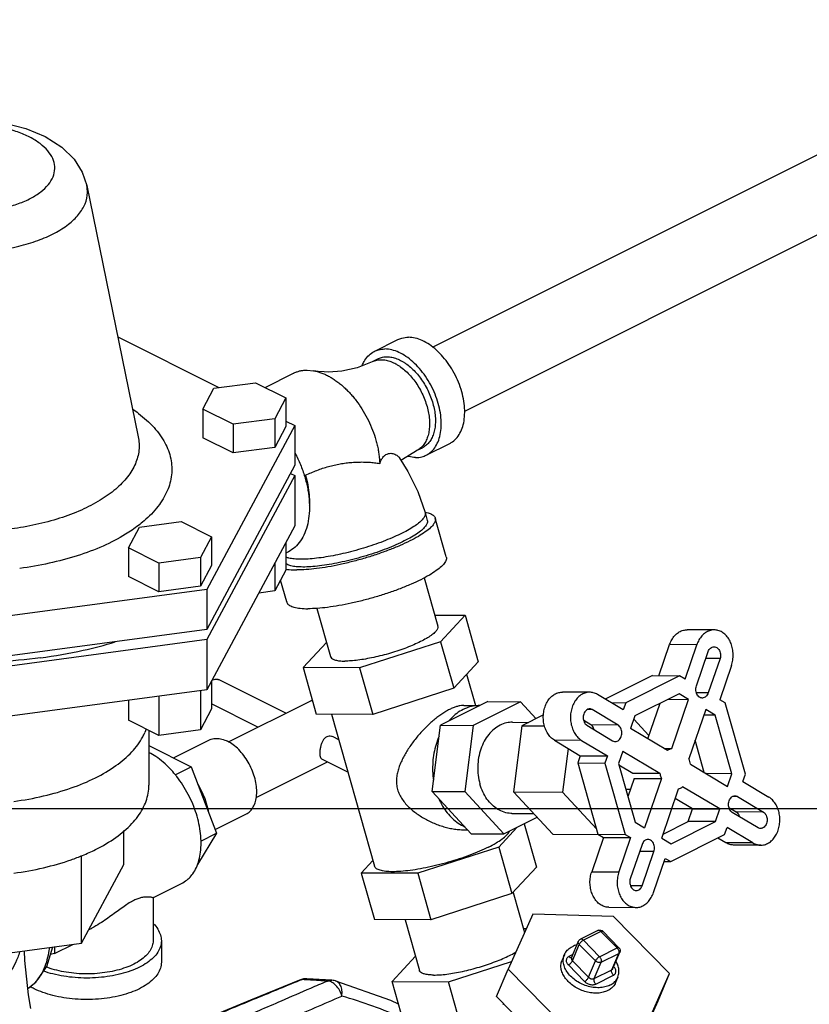
# Model space of a CAD drawing. Units: inches. Extents: x 0 to 34, y 0 to 26.1.
# Drawn here: x 14.9 to 16.4, y 21.6 to 23.5 of the extents above; entities that cross this region are included whole.
import ezdxf

# ---------------------------------------------------------------- set-up
doc = ezdxf.new("R2010")
doc.units = ezdxf.units.IN
doc.header["$LTSCALE"] = 1.87
doc.header["$MEASUREMENT"] = 0
doc.layers.get('0').update_dxf_attribs({"linetype": 'CONTINUOUS'})
doc.layers.add('02___PRT_ALL_AXES', color=7, linetype='CONTINUOUS')

msp = doc.modelspace()

# ---------------------------------------------------------------- linework, layer by layer
at = {"color": 7, "linetype": 'Continuous'}
for p, q in [((15.7035, 22.8699), (16.9383, 23.4873)), ((15.7641, 22.7492), (16.9987, 23.3665)), ((15.1102, 22.889), (15.3009, 22.7936)), ((15.5937, 22.8618), (15.6379, 22.8839)), ((15.6007, 22.8478), (15.5897, 22.8423)), ((15.3878, 22.7938), (15.4416, 22.8207)), ((15.4673, 22.8265), (15.4789, 22.8254)), ((15.2913, 22.7923), (15.3697, 22.8028)), ((15.3697, 22.8028), (15.4271, 22.7741)), ((15.2703, 22.7531), (15.2913, 22.7923)), ((15.4271, 22.7741), (15.4061, 22.7349)), ((15.4271, 22.7741), (15.4271, 22.72)), ((15.2703, 22.7531), (15.2703, 22.699)), ((15.3277, 22.7244), (15.2703, 22.7531)), ((15.4061, 22.7349), (15.3277, 22.7244)), ((15.4061, 22.7349), (15.4061, 22.6808)), ((15.4271, 22.7305), (15.4437, 22.7222)), ((15.4437, 22.7222), (15.278, 22.4129)), ((15.3277, 22.7244), (15.3277, 22.6703)), ((15.4271, 22.72), (15.4061, 22.6808)), ((15.4437, 22.7222), (15.4437, 22.647)), ((15.3277, 22.6703), (15.2703, 22.699)), ((15.6916, 22.6661), (15.7358, 22.6882)), ((15.4061, 22.6808), (15.3277, 22.6703)), ((15.6735, 22.6746), (15.6846, 22.6801)), ((15.4437, 22.647), (15.278, 22.3376)), ((15.4437, 22.6275), (15.278, 22.3182)), ((15.4355, 22.6316), (15.4437, 22.6275)), ((15.4437, 22.6275), (15.4437, 22.5328)), ((15.151, 22.5305), (15.2294, 22.541)), ((15.2294, 22.541), (15.2868, 22.5123)), ((15.6895, 22.5578), (15.6936, 22.5432)), ((15.7294, 22.4744), (15.7087, 22.5475)), ((15.13, 22.4913), (15.151, 22.5305)), ((15.4437, 22.5328), (15.278, 22.2234)), ((15.2868, 22.5123), (15.2658, 22.4731)), ((15.2868, 22.5123), (15.2868, 22.4582)), ((15.13, 22.4913), (15.13, 22.4372)), ((15.1874, 22.4626), (15.13, 22.4913)), ((15.4271, 22.5018), (15.4271, 22.4494)), ((15.2658, 22.4731), (15.1874, 22.4626)), ((15.2658, 22.4731), (15.2658, 22.419)), ((15.4308, 22.4833), (15.4271, 22.4815)), ((15.1874, 22.4626), (15.1874, 22.4085)), ((15.2868, 22.4582), (15.2658, 22.419)), ((15.4061, 22.4626), (15.4061, 22.4102)), ((15.4271, 22.4494), (15.4061, 22.4102)), ((15.1874, 22.4085), (15.13, 22.4372)), ((15.4287, 22.3893), (15.417, 22.4305)), ((15.6874, 22.4345), (15.7132, 22.3435)), ((15.278, 22.4129), (14.6593, 22.33)), ((15.2658, 22.419), (15.1874, 22.4085)), ((15.278, 22.4129), (15.278, 22.3376)), ((15.4061, 22.4102), (15.3758, 22.4061)), ((15.4854, 22.3772), (15.5111, 22.2863)), ((15.7072, 22.3646), (15.7648, 22.3643)), ((15.7648, 22.3643), (15.7186, 22.3144)), ((15.278, 22.3376), (14.6593, 22.2548)), ((16.2346, 22.3366), (16.1834, 22.3369)), ((15.278, 22.3182), (14.6593, 22.2353)), ((15.278, 22.3182), (15.278, 22.2234)), ((15.4595, 22.2655), (15.5035, 22.3131)), ((15.7186, 22.3144), (15.5659, 22.2649)), ((16.1304, 22.2503), (16.1505, 22.3089)), ((16.2017, 22.3086), (16.1505, 22.3089)), ((16.1795, 22.244), (16.2017, 22.3086)), ((16.201, 22.2311), (16.2232, 22.2958)), ((16.2455, 22.2824), (16.2186, 22.2825)), ((16.2455, 22.2824), (16.2233, 22.2178)), ((15.5659, 22.2649), (15.4595, 22.2655)), ((16.267, 22.2696), (16.2448, 22.2049)), ((16.118, 22.2504), (16.0291, 22.2059)), ((16.1693, 22.2501), (16.0676, 22.1993)), ((16.118, 22.2504), (16.1693, 22.2501)), ((16.1795, 22.244), (16.1693, 22.2501)), ((15.2868, 22.24), (15.2868, 22.1875)), ((15.278, 22.2234), (14.6593, 22.1406)), ((15.1874, 22.2113), (15.1874, 22.1378)), ((15.2658, 22.2218), (15.2658, 22.1483)), ((15.9996, 22.2191), (15.9484, 22.2194)), ((16.063, 22.1857), (16.0142, 22.2149)), ((16.1684, 22.2163), (16.0851, 22.1747)), ((16.1474, 22.2058), (16.1863, 22.2056)), ((16.1545, 22.113), (16.1863, 22.2056)), ((16.1863, 22.2056), (16.1684, 22.2163)), ((16.2233, 22.2178), (16.201, 22.2179)), ((15.13, 22.2036), (15.13, 22.1665)), ((15.2868, 22.1875), (15.2658, 22.1483)), ((15.8078, 22.2015), (15.7185, 22.1568)), ((15.7929, 22.194), (15.7927, 22.194)), ((16.04, 22.1995), (16.0676, 22.1993)), ((16.0676, 22.1993), (16.063, 22.1857)), ((16.1095, 22.1314), (16.1325, 22.1984)), ((16.2551, 22.1988), (16.2448, 22.2049)), ((16.2932, 22.0643), (16.2551, 22.1988)), ((16.0044, 22.1864), (15.9956, 22.1865)), ((16.0532, 22.1572), (16.0044, 22.1864)), ((16.0851, 22.1747), (16.0769, 22.1509)), ((16.1115, 22.1373), (16.0829, 22.1684)), ((16.2185, 22.1863), (16.1868, 22.0937)), ((16.2364, 22.1756), (16.2149, 22.1757)), ((16.2364, 22.1756), (16.2185, 22.1863)), ((16.2676, 22.0654), (16.2364, 22.1756)), ((15.1874, 22.1378), (15.13, 22.1665)), ((15.7028, 22.0322), (15.7185, 22.1568)), ((16.002, 22.1575), (15.9884, 22.1656)), ((15.9943, 22.1568), (16.043, 22.1276)), ((16.0532, 22.1572), (16.002, 22.1575)), ((16.1467, 22.1091), (16.0769, 22.1509)), ((15.2658, 22.1483), (15.1874, 22.1378)), ((15.1688, 22.1184), (15.2487, 22.0785)), ((15.9845, 22.1283), (15.9333, 22.1286)), ((15.9333, 22.1286), (15.982, 22.0994)), ((15.959, 22.1132), (15.9486, 22.0309)), ((15.9845, 22.1283), (16.0333, 22.0991)), ((16.1401, 22.1131), (16.1545, 22.113)), ((16.2158, 22.0678), (16.1986, 22.1284)), ((15.982, 22.0994), (15.9774, 22.0858)), ((15.982, 22.0994), (16.0333, 22.0991)), ((16.0333, 22.0991), (16.0286, 22.0855)), ((16.0623, 22.1082), (16.0541, 22.0844)), ((16.0623, 22.1082), (16.1321, 22.0664)), ((15.2185, 22.0634), (15.2487, 22.0785)), ((15.2487, 22.0785), (15.2965, 21.9531)), ((15.9774, 22.0858), (16.0286, 22.0855)), ((15.9774, 22.0858), (16.0154, 21.9513)), ((16.0286, 22.0855), (16.0667, 21.9511)), ((16.0541, 22.0844), (16.0853, 21.9742)), ((16.0547, 22.0823), (16.0808, 22.0667)), ((16.1897, 22.0834), (16.2595, 22.0416)), ((16.0808, 22.0667), (16.1321, 22.0664)), ((16.2676, 22.0654), (16.2194, 22.0656)), ((16.2595, 22.0416), (16.2676, 22.0654)), ((16.2885, 22.0507), (16.2932, 22.0643)), ((16.0838, 22.0563), (16.0719, 22.0217)), ((16.0838, 22.0563), (16.135, 22.0561)), ((16.135, 22.0561), (16.1032, 21.9635)), ((16.2448, 21.9989), (16.175, 22.0407)), ((16.2885, 22.0507), (16.3372, 22.0215)), ((15.7028, 22.0322), (15.7764, 21.9522)), ((15.9486, 22.0309), (16.0126, 21.9614)), ((16.1355, 21.9442), (16.1672, 22.0368)), ((16.2787, 22.0222), (16.2688, 22.0223)), ((16.2787, 22.0222), (16.3275, 21.993)), ((16.1936, 21.9992), (16.161, 22.0187)), ((16.2622, 22.0017), (16.2762, 21.9933)), ((0, 22), (34, 22)), ((16.1855, 21.9754), (16.1936, 21.9992)), ((16.1936, 21.9992), (16.2448, 21.9989)), ((16.2367, 21.9752), (16.2448, 21.9989)), ((16.3173, 21.9634), (16.2686, 21.9926)), ((16.3275, 21.993), (16.2762, 21.9933)), ((16.0853, 21.9742), (16.1032, 21.9635)), ((16.138, 21.9517), (16.1855, 21.9754)), ((16.1534, 21.9335), (16.2367, 21.9752)), ((16.2367, 21.9752), (16.1855, 21.9754)), ((16.2541, 21.9505), (16.2588, 21.9641)), ((16.3075, 21.9349), (16.2588, 21.9641)), ((15.1213, 21.8942), (15.1213, 21.9581)), ((15.2965, 21.9531), (15.2602, 21.8941)), ((15.2669, 21.9383), (15.2965, 21.9531)), ((16.0154, 21.9513), (16.0667, 21.9511)), ((16.0154, 21.9513), (16.0257, 21.9452)), ((16.0667, 21.9511), (16.0769, 21.9449)), ((16.1525, 21.8997), (16.2541, 21.9505)), ((16.0257, 21.9452), (16.0035, 21.8805)), ((16.0257, 21.9452), (16.0769, 21.9449)), ((16.0769, 21.9449), (16.0547, 21.8803)), ((16.0984, 21.9321), (16.0762, 21.8674)), ((16.1355, 21.9442), (16.1534, 21.9335)), ((16.2563, 21.9352), (16.2414, 21.9441)), ((16.3075, 21.9349), (16.2563, 21.9352)), ((16.3221, 21.9307), (16.2709, 21.931)), ((15.0419, 21.7461), (15.0419, 21.9114)), ((16.1207, 21.9187), (16.0939, 21.9188)), ((16.0986, 21.854), (16.1207, 21.9187)), ((15.0419, 21.7461), (15.1213, 21.8942)), ((16.12, 21.8412), (16.1422, 21.9058)), ((16.1401, 21.8998), (16.1525, 21.8997)), ((16.1422, 21.9058), (16.1525, 21.8997)), ((15.8993, 21.8893), (15.8531, 21.8393)), ((16.0035, 21.8805), (16.0547, 21.8803)), ((16.0986, 21.854), (16.0765, 21.8541)), ((15.8531, 21.8393), (15.7005, 21.7899)), ((15.8553, 21.8417), (15.8768, 21.7658)), ((15.8924, 21.8005), (15.8458, 21.6969)), ((16.0447, 21.7964), (15.8924, 21.8005)), ((16.0359, 21.8135), (16.0871, 21.8132)), ((15.7005, 21.7899), (15.594, 21.7904)), ((15.6516, 21.7902), (15.6787, 21.6944)), ((16.1504, 21.6886), (16.0447, 21.7964)), ((15.8799, 21.7727), (15.8748, 21.7727)), ((16.0153, 21.7699), (15.9822, 21.7533)), ((16.021, 21.7681), (15.9878, 21.7515)), ((16.0515, 21.737), (16.021, 21.7681)), ((16.0549, 21.7373), (16.0244, 21.7684)), ((14.7457, 21.7064), (15.0419, 21.7461)), ((15.9655, 21.7185), (15.9785, 21.7494)), ((15.9672, 21.7127), (15.9802, 21.7436)), ((15.9802, 21.7436), (16.0107, 21.7125)), ((15.9878, 21.7515), (16.0184, 21.7204)), ((14.9763, 21.7016), (14.9876, 21.7388)), ((15.952, 21.7242), (15.9477, 21.7139)), ((15.9681, 21.7245), (15.9604, 21.7207)), ((16.0184, 21.7204), (16.0515, 21.737)), ((16.0213, 21.71), (16.0544, 21.7266)), ((16.0415, 21.6957), (16.0544, 21.7266)), ((16.0436, 21.6979), (16.0565, 21.7288)), ((15.6711, 21.7212), (15.6271, 21.6735)), ((15.7336, 21.673), (15.8523, 21.7114)), ((15.9595, 21.7048), (15.99, 21.6737)), ((15.9672, 21.7127), (15.9977, 21.6816)), ((15.9977, 21.6816), (16.0107, 21.7125)), ((16.0083, 21.6792), (16.0213, 21.71)), ((15.8242, 21.6454), (15.8458, 21.6969)), ((15.8458, 21.6969), (15.9515, 21.5891)), ((16.0083, 21.6792), (16.0415, 21.6957)), ((16.0453, 21.7013), (16.0451, 21.7015)), ((16.1038, 21.5849), (16.1504, 21.6886)), ((16.1288, 21.6371), (16.1504, 21.6886)), ((15.4574, 21.6773), (15.4525, 21.6764)), ((15.4601, 21.6785), (15.4526, 21.6764)), ((15.4664, 21.6787), (15.4601, 21.6785)), ((15.5137, 21.6759), (15.4664, 21.6787)), ((15.6271, 21.6735), (15.7336, 21.673)), ((15.6499, 21.5931), (15.6271, 21.6735)), ((15.7563, 21.5926), (15.7336, 21.673)), ((16.0113, 21.6688), (16.0444, 21.6854)), ((16.0528, 21.6819), (16.0485, 21.6716)), ((15.8242, 21.6454), (15.9299, 21.5376)), ((15.8372, 21.6322), (15.8361, 21.6296)), ((16.0822, 21.5335), (16.1288, 21.6371))]:
    msp.add_line(p, q, dxfattribs=at)
for points in [[(14.8716, 23.2959), (14.8976, 23.2923), (14.9368, 23.2821), (14.9732, 23.2669), (15.0044, 23.247), (15.0278, 23.2241), (15.0432, 23.1997), (15.0517, 23.1745)], [(15.5897, 22.8423), (15.5614, 22.831), (15.5322, 22.8245), (15.5073, 22.8229)], [(15.5073, 22.8229), (15.4989, 22.8232), (15.4881, 22.8241), (15.4789, 22.8254)], [(15.6441, 22.6562), (15.6468, 22.6583), (15.6735, 22.6746)], [(15.6406, 22.6618), (15.6572, 22.6355), (15.6756, 22.5979), (15.6895, 22.5578)], [(16.0153, 21.7699), (16.0179, 21.7707), (16.0205, 21.7705), (16.0231, 21.7695), (16.0244, 21.7684)], [(15.9785, 21.7494), (15.9793, 21.7508), (15.9809, 21.7526), (15.9822, 21.7533)], [(14.9459, 21.6227), (14.9415, 21.6487), (14.9348, 21.7133), (14.9342, 21.7316)], [(16.0549, 21.7373), (16.0563, 21.7353), (16.0571, 21.733), (16.0571, 21.7306), (16.0565, 21.7288)], [(14.9403, 21.6604), (14.9557, 21.6722), (14.9763, 21.7016)], [(15.4526, 21.6764), (15.3605, 21.6384), (15.265, 21.5989), (15.1884, 21.5671)], [(15.5207, 21.6746), (15.5183, 21.6752), (15.5159, 21.6757), (15.5137, 21.6759)], [(15.5207, 21.6746), (15.6241, 21.6384), (15.639, 21.6316)]]:
    msp.add_lwpolyline(points, dxfattribs=at)
for points, start_tangent, end_tangent in [([(14.8681, 23.1273), (14.8968, 23.1327), (14.9232, 23.1405), (14.9462, 23.1507), (14.9651, 23.1628), (14.9792, 23.1764), (14.988, 23.1911), (14.9913, 23.2064), (14.989, 23.2217), (14.981, 23.2365), (14.9678, 23.2503), (14.9497, 23.2627), (14.9273, 23.2732), (14.9014, 23.2815), (14.8956, 23.283)], (0.991144, 0.132788), (-0.97362, 0.228176)), ([(14.884, 23.0529), (14.9235, 23.0602), (14.9595, 23.071), (14.9911, 23.0849), (15.0169, 23.1015), (15.0362, 23.1201), (15.0484, 23.1403), (15.0529, 23.1612), (15.0517, 23.1745)], (0.991144, 0.132788), (-0.199731, 0.979851)), ([(15.6379, 22.8839), (15.6459, 22.8869), (15.6579, 22.8884)], (0.894619, 0.446831), (0.999987, -0.005171)), ([(15.7358, 22.6882), (15.7386, 22.6898), (15.7478, 22.6973), (15.7551, 22.7075), (15.7604, 22.72), (15.7634, 22.7346), (15.7641, 22.7507), (15.7625, 22.7679), (15.7585, 22.7857), (15.7524, 22.8035), (15.7443, 22.8207), (15.7345, 22.8369), (15.7231, 22.8515), (15.7107, 22.8642), (15.6976, 22.8745), (15.6841, 22.8821), (15.6708, 22.8868), (15.6579, 22.8884)], (0.894619, 0.446831), (-0.999987, 0.005171)), ([(15.5708, 22.835), (15.5744, 22.8426), (15.5817, 22.8528), (15.5909, 22.8602), (15.5937, 22.8618)], (0.362362, 0.932038), (0.894619, 0.446831)), ([(15.5937, 22.8618), (15.6017, 22.8648), (15.6137, 22.8663)], (0.894619, 0.446831), (0.999987, -0.005171)), ([(15.6916, 22.6661), (15.6944, 22.6677), (15.7036, 22.6752), (15.7109, 22.6854), (15.7162, 22.6979), (15.7192, 22.7125), (15.7199, 22.7286), (15.7183, 22.7458), (15.7144, 22.7636), (15.7082, 22.7814), (15.7001, 22.7986), (15.6903, 22.8148), (15.679, 22.8294), (15.6665, 22.8421), (15.6534, 22.8524), (15.6399, 22.86), (15.6266, 22.8647), (15.6137, 22.8663)], (0.894619, 0.446831), (-0.999987, 0.005171)), ([(15.5897, 22.8423), (15.5905, 22.8427), (15.5943, 22.8442), (15.5983, 22.8453), (15.6024, 22.8459), (15.6068, 22.8461)], (0.894412, 0.447243), (0.999987, -0.005171)), ([(15.6007, 22.8478), (15.6015, 22.8482), (15.6053, 22.8497), (15.6093, 22.8508), (15.6135, 22.8515), (15.6178, 22.8517)], (0.894412, 0.447243), (0.999987, -0.005171)), ([(15.6068, 22.8461), (15.6112, 22.8459), (15.6158, 22.8452), (15.6204, 22.8441), (15.6251, 22.8425), (15.6345, 22.8381), (15.6393, 22.8353), (15.6439, 22.832), (15.6531, 22.8245), (15.6618, 22.8156), (15.6699, 22.8056), (15.6772, 22.7946), (15.6836, 22.7828), (15.6889, 22.7706), (15.6931, 22.7581), (15.696, 22.7456), (15.6976, 22.7334), (15.6978, 22.7217), (15.6974, 22.7161), (15.6967, 22.7108), (15.6943, 22.7008), (15.6926, 22.6962), (15.6906, 22.692), (15.6883, 22.688), (15.6857, 22.6845), (15.6828, 22.6813), (15.6797, 22.6785), (15.6763, 22.6762), (15.6735, 22.6746)], (0.999987, -0.005171), (-0.894412, -0.447243)), ([(15.6178, 22.8517), (15.6223, 22.8514), (15.6268, 22.8507), (15.6314, 22.8496), (15.6361, 22.848), (15.6456, 22.8436), (15.6503, 22.8408), (15.655, 22.8376), (15.6641, 22.83), (15.6728, 22.8212), (15.6809, 22.8111), (15.6882, 22.8001), (15.6946, 22.7884), (15.6999, 22.7761), (15.7041, 22.7636), (15.707, 22.7512), (15.7086, 22.739), (15.7089, 22.7272), (15.7085, 22.7217), (15.7078, 22.7163), (15.7054, 22.7063), (15.7037, 22.7017), (15.7017, 22.6975), (15.6994, 22.6936), (15.6968, 22.69), (15.6939, 22.6868), (15.6908, 22.6841), (15.6874, 22.6817), (15.6846, 22.6801)], (0.999987, -0.005171), (-0.894412, -0.447243)), ([(15.4416, 22.8207), (15.4428, 22.8213), (15.4485, 22.8235), (15.4545, 22.8252), (15.4608, 22.8262), (15.4673, 22.8265)], (0.894399, 0.447269), (0.999987, -0.005172)), ([(15.4789, 22.8254), (15.4808, 22.825), (15.4877, 22.8233), (15.4948, 22.821), (15.5019, 22.818), (15.509, 22.8144), (15.516, 22.8101), (15.523, 22.8053), (15.53, 22.7999), (15.5368, 22.794), (15.5434, 22.7876), (15.5498, 22.7807), (15.556, 22.7734), (15.562, 22.7656), (15.5729, 22.7491), (15.5825, 22.7315), (15.5905, 22.7132), (15.5967, 22.6944), (15.5992, 22.6851), (15.6011, 22.6757), (15.6025, 22.6665), (15.6035, 22.6574), (15.6039, 22.6506)], (0.985428, -0.170092), (0.035388, -0.999374)), ([(15.1386, 22.7527), (15.1492, 22.7449), (15.1784, 22.7181), (15.1988, 22.6894), (15.2099, 22.6594), (15.2114, 22.6289), (15.2033, 22.5987), (15.1859, 22.5696), (15.1596, 22.5421), (15.1489, 22.5335)], (0.8224, -0.56891), (-0.794285, -0.607546)), ([(15.1487, 22.7006), (15.1499, 22.6753), (15.1432, 22.6499), (15.1285, 22.6254), (15.1064, 22.6023), (15.0771, 22.5812), (15.0414, 22.5626), (15.0004, 22.547), (14.9558, 22.5351), (14.9093, 22.5269)], (0.199842, -0.979828), (-0.991144, -0.132788)), ([(15.4439, 22.671), (15.4455, 22.6678), (15.4556, 22.6454), (15.4633, 22.6226), (15.4686, 22.5997), (15.4711, 22.5774), (15.471, 22.5563), (15.4681, 22.5368), (15.4626, 22.5194), (15.4546, 22.5045), (15.4443, 22.4926), (15.4319, 22.4839), (15.4308, 22.4833)], (0.467244, -0.884128), (-0.894504, -0.447061)), ([(15.4641, 22.6281), (15.4747, 22.6331), (15.4855, 22.6375), (15.4963, 22.6414), (15.5073, 22.6447), (15.5183, 22.6475), (15.5294, 22.6497), (15.5404, 22.6514), (15.5515, 22.6525), (15.5624, 22.6531), (15.5732, 22.6532), (15.5838, 22.6528), (15.594, 22.6519), (15.6039, 22.6506)], (0.894555, 0.446957), (0.987938, -0.154848)), ([(15.6039, 22.6506), (15.6072, 22.6578), (15.6111, 22.6633), (15.6156, 22.6671), (15.6202, 22.6691), (15.6246, 22.6696), (15.6288, 22.6691), (15.6327, 22.6678), (15.6362, 22.6659), (15.6389, 22.6637), (15.6407, 22.6618)], (0.366218, 0.930529), (0.573677, -0.819082)), ([(15.6716, 22.6617), (15.6587, 22.6633), (15.6563, 22.6639)], (-0.999987, 0.005171), (-0.96294, 0.269716)), ([(15.6716, 22.6617), (15.6836, 22.6631), (15.6916, 22.6661)], (0.999987, -0.005171), (0.894619, 0.446831)), ([(15.4641, 22.6281), (15.4685, 22.6094), (15.4709, 22.5911), (15.4713, 22.5735), (15.4712, 22.5714)], (0.272464, -0.962166), (-0.052335, -0.99863)), ([(15.6894, 22.5586), (15.6896, 22.5585)], (0.984533, -0.175199), (0.983922, -0.178598)), ([(15.6896, 22.5585), (15.6951, 22.5573), (15.7033, 22.5539), (15.7079, 22.5493), (15.7086, 22.5475)], (0.983922, -0.178598), (0.25767, -0.966233)), ([(15.7086, 22.5475), (15.7089, 22.5436), (15.7062, 22.537), (15.6998, 22.5295), (15.6899, 22.5215), (15.6768, 22.513), (15.6608, 22.5044), (15.6422, 22.4957), (15.6216, 22.4873), (15.5995, 22.4794), (15.5763, 22.472), (15.5527, 22.4655), (15.5292, 22.4599), (15.5064, 22.4554), (15.4849, 22.4522), (15.4652, 22.4503), (15.4479, 22.4497)], (0.25767, -0.966233), (-0.999987, 0.005171)), ([(15.6895, 22.5578), (15.6897, 22.5568), (15.689, 22.5517), (15.6855, 22.546), (15.6794, 22.5397), (15.6707, 22.5331), (15.6596, 22.5261), (15.6464, 22.519), (15.6313, 22.512), (15.6146, 22.5051), (15.5968, 22.4984), (15.578, 22.4922), (15.5588, 22.4866), (15.5394, 22.4816), (15.5204, 22.4774), (15.5021, 22.4741), (15.4848, 22.4717), (15.4689, 22.4702), (15.4548, 22.4698)], (0.286072, -0.958208), (-0.999987, 0.005171)), ([(15.6936, 22.5432), (15.6939, 22.541), (15.6924, 22.5355), (15.6879, 22.5294), (15.6805, 22.5226), (15.6704, 22.5155), (15.6577, 22.5081), (15.6428, 22.5007), (15.6261, 22.4934), (15.6078, 22.4863), (15.5885, 22.4796), (15.5684, 22.4735), (15.5482, 22.4681), (15.5281, 22.4636), (15.5088, 22.4599), (15.4905, 22.4573), (15.4738, 22.4557), (15.4589, 22.4552)], (0.277296, -0.960785), (-0.999987, 0.005171)), ([(15.1489, 22.5335), (15.1248, 22.517), (15.0823, 22.4948), (15.0336, 22.4764), (14.9805, 22.4622), (14.9252, 22.4525)], (-0.794285, -0.607546), (-0.991144, -0.132788)), ([(15.4548, 22.4698), (15.4427, 22.4704), (15.4328, 22.472), (15.4271, 22.4738)], (-0.999987, 0.005171), (-0.92406, 0.382247)), ([(15.7293, 22.4744), (15.7296, 22.4705), (15.7269, 22.4639), (15.7205, 22.4564), (15.7106, 22.4484), (15.6975, 22.4399), (15.6815, 22.4313), (15.6629, 22.4227), (15.6423, 22.4143), (15.6202, 22.4063), (15.597, 22.3989), (15.5733, 22.3924), (15.5499, 22.3868), (15.5271, 22.3824), (15.5056, 22.3791), (15.4859, 22.3772), (15.4685, 22.3766)], (0.25767, -0.966233), (-0.999987, 0.005171)), ([(15.4589, 22.4552), (15.4463, 22.4558), (15.4361, 22.4575), (15.4287, 22.4603), (15.427, 22.4614)], (-0.999987, 0.005171), (-0.816114, 0.57789)), ([(15.4275, 22.4512), (15.4332, 22.4504), (15.4479, 22.4497)], (0.984927, -0.172972), (0.999987, -0.005171)), ([(15.4287, 22.3893), (15.4294, 22.3874), (15.4341, 22.3828), (15.4423, 22.3795), (15.4539, 22.3773), (15.4685, 22.3766)], (0.25767, -0.966233), (0.999987, -0.005171)), ([(15.7131, 22.3435), (15.7133, 22.3409), (15.7115, 22.3364), (15.7072, 22.3314), (15.7006, 22.326), (15.6918, 22.3204), (15.681, 22.3145), (15.6685, 22.3087), (15.6547, 22.3031), (15.6398, 22.2977), (15.6242, 22.2928), (15.6083, 22.2884), (15.5925, 22.2847), (15.5772, 22.2817), (15.5628, 22.2795), (15.5496, 22.2782), (15.5379, 22.2778)], (0.25767, -0.966233), (-0.999987, 0.005171)), ([(16.1505, 22.3089), (16.1546, 22.318), (16.1602, 22.3258), (16.1669, 22.3316), (16.1744, 22.3354), (16.1823, 22.3368), (16.1834, 22.3369)], (0.324515, 0.945881), (0.999985, -0.005468)), ([(16.2346, 22.3366), (16.2336, 22.3366), (16.2256, 22.3351), (16.2181, 22.3314), (16.2114, 22.3255), (16.2058, 22.3178), (16.2017, 22.3086)], (-0.999985, 0.005468), (-0.324515, -0.945881)), ([(16.267, 22.2696), (16.2695, 22.2797), (16.2702, 22.2903), (16.2691, 22.3008), (16.2663, 22.3107), (16.2619, 22.3196), (16.2561, 22.3269), (16.2492, 22.3324), (16.2416, 22.3357), (16.2346, 22.3366)], (0.324515, 0.945881), (-0.999985, 0.005468)), ([(14.9647, 22.284), (15.0446, 22.2981), (15.105, 22.3139)], (0.991144, 0.132788), (0.956931, 0.290317)), ([(16.2232, 22.2958), (16.2251, 22.2995), (16.2278, 22.3024), (16.2309, 22.3042), (16.2342, 22.3048)], (0.354123, 0.935199), (0.999987, -0.005128)), ([(16.2342, 22.3048), (16.2376, 22.3041), (16.2407, 22.3023), (16.2433, 22.2994), (16.2452, 22.2956), (16.2463, 22.2913), (16.2464, 22.2868), (16.2455, 22.2824)], (0.999987, -0.005128), (-0.294982, -0.955503)), ([(14.9647, 22.284), (14.8815, 22.2762), (14.8129, 22.2748)], (-0.991144, -0.132788), (-0.999937, 0.011248)), ([(15.5111, 22.2863), (15.5116, 22.2851), (15.5147, 22.282), (15.5203, 22.2797), (15.528, 22.2783), (15.5379, 22.2778)], (0.25767, -0.966233), (0.999987, -0.005171)), ([(16.2121, 22.2082), (16.2087, 22.2088), (16.2056, 22.2107), (16.2029, 22.2137), (16.201, 22.2176), (16.2, 22.2221), (16.2, 22.2267), (16.201, 22.2311)], (-0.999986, 0.005383), (0.324515, 0.945881)), ([(15.9333, 22.1286), (15.9264, 22.134), (15.9206, 22.1413), (15.9162, 22.1502), (15.9134, 22.1601), (15.9123, 22.1707), (15.913, 22.1813), (15.9155, 22.1914), (15.9196, 22.2006), (15.9252, 22.2083), (15.9319, 22.2141), (15.9394, 22.2179), (15.9474, 22.2193), (15.9484, 22.2194)], (-0.858015, 0.513625), (0.999986, -0.005337)), ([(15.9996, 22.2191), (15.9986, 22.2191), (15.9906, 22.2176), (15.9831, 22.2139), (15.9764, 22.208), (15.9708, 22.2003), (15.9667, 22.1911), (15.9642, 22.181), (15.9635, 22.1704), (15.9646, 22.1599), (15.9674, 22.1499), (15.9718, 22.1411), (15.9776, 22.1337), (15.9845, 22.1283)], (-0.999986, 0.005337), (0.858015, -0.513625)), ([(16.0142, 22.2149), (16.0066, 22.2182), (15.9996, 22.2191)], (-0.858015, 0.513625), (-0.999986, 0.005337)), ([(16.2233, 22.2178), (16.2215, 22.2139), (16.2188, 22.2108), (16.2156, 22.2089), (16.2122, 22.2082), (16.2121, 22.2082)], (-0.324515, -0.945881), (-0.999986, 0.005383)), ([(15.7927, 22.194), (15.7799, 22.1928), (15.7672, 22.1892), (15.755, 22.1831), (15.7437, 22.1747), (15.7334, 22.1643)], (-0.999987, 0.005127), (-0.64694, -0.762541)), ([(15.9999, 22.1876), (15.9977, 22.1874), (15.9945, 22.186), (15.9916, 22.1835), (15.9894, 22.18), (15.988, 22.1759), (15.9875, 22.1714), (15.9879, 22.167), (15.9893, 22.1628), (15.9915, 22.1593), (15.9943, 22.1568)], (-0.999989, 0.00474), (0.834151, -0.551536)), ([(16.0044, 22.1864), (16.0011, 22.1875), (15.9999, 22.1876)], (-0.880568, 0.47392), (-0.999989, 0.00474)), ([(16.0084, 22.1484), (16.0072, 22.1515), (16.0049, 22.155), (16.002, 22.1575)], (-0.272628, 0.96212), (-0.858015, 0.513625)), ([(16.048, 22.1262), (16.0499, 22.1263), (16.0532, 22.1277), (16.0562, 22.1302), (16.0584, 22.1337), (16.0599, 22.1379), (16.0604, 22.1425), (16.0599, 22.1471), (16.0584, 22.1513), (16.0561, 22.1547), (16.0532, 22.1572)], (0.999987, -0.005037), (-0.858015, 0.513625)), ([(15.7158, 22.136), (15.7101, 22.1206), (15.7061, 22.1042), (15.704, 22.0872), (15.7037, 22.07), (15.7054, 22.053)], (-0.405856, -0.913937), (0.152939, -0.988236)), ([(16.043, 22.1276), (16.0464, 22.1263), (16.048, 22.1262)], (0.858015, -0.513625), (0.999987, -0.005037)), ([(16.1545, 22.113), (16.1505, 22.1114), (16.1467, 22.1091)], (-0.959079, -0.283139), (-0.808481, -0.588523)), ([(16.1897, 22.0834), (16.1885, 22.0887), (16.1868, 22.0937)], (-0.163963, 0.986466), (-0.382117, 0.924114)), ([(16.1321, 22.0664), (16.1328, 22.0628), (16.1338, 22.0594), (16.135, 22.0561)], (0.163963, -0.986466), (0.382117, -0.924114)), ([(16.1672, 22.0368), (16.1712, 22.0384), (16.175, 22.0407)], (0.959079, 0.283139), (0.808481, 0.588523)), ([(16.2686, 21.9926), (16.2656, 21.9951), (16.2633, 21.9986), (16.2619, 22.0028), (16.2614, 22.0073), (16.2619, 22.0119), (16.2633, 22.0161), (16.2656, 22.0196), (16.2685, 22.0222), (16.2719, 22.0235), (16.2737, 22.0237)], (-0.858015, 0.513625), (0.999987, -0.005037)), ([(16.2737, 22.0237), (16.2754, 22.0235), (16.2787, 22.0222)], (0.999987, -0.005037), (0.858015, -0.513625)), ([(16.3221, 21.9307), (16.3232, 21.9307), (16.3311, 21.9322), (16.3386, 21.9359), (16.3454, 21.9418), (16.3509, 21.9495), (16.355, 21.9587), (16.3575, 21.9688), (16.3582, 21.9794), (16.3572, 21.99), (16.3544, 21.9999), (16.3499, 22.0087), (16.3441, 22.0161), (16.3372, 22.0215)], (0.999986, -0.005337), (-0.858015, 0.513625)), ([(15.7151, 22.0188), (15.7223, 22.0045), (15.731, 21.9918), (15.741, 21.9809), (15.7521, 21.9721), (15.7641, 21.9655)], (0.393376, -0.919378), (0.916235, -0.400641)), ([(16.2762, 21.9933), (16.2791, 21.9907), (16.2812, 21.9873), (16.2822, 21.9845)], (0.834151, -0.551536), (0.272558, -0.962139)), ([(16.3275, 21.993), (16.3303, 21.9905), (16.3324, 21.987), (16.3338, 21.9829), (16.3342, 21.9784), (16.3337, 21.9739), (16.3323, 21.9698), (16.3301, 21.9663), (16.3273, 21.9638), (16.324, 21.9625), (16.3219, 21.9622)], (0.834151, -0.551536), (-0.999989, 0.00474)), ([(16.3219, 21.9622), (16.3206, 21.9623), (16.3173, 21.9634)], (-0.999989, 0.00474), (-0.880568, 0.47392)), ([(16.1097, 21.9416), (16.1096, 21.9416), (16.1061, 21.9409), (16.1029, 21.939), (16.1003, 21.936), (16.0984, 21.9321)], (-0.999986, 0.005383), (-0.324515, -0.945881)), ([(16.1207, 21.9187), (16.1217, 21.9231), (16.1217, 21.9278), (16.1207, 21.9322), (16.1188, 21.9361), (16.1162, 21.9391), (16.113, 21.941), (16.1097, 21.9416)], (0.324515, 0.945881), (-0.999986, 0.005383)), ([(16.2709, 21.931), (16.264, 21.9319), (16.2563, 21.9352)], (-0.999986, 0.005337), (-0.858015, 0.513625)), ([(16.3075, 21.9349), (16.3152, 21.9317), (16.3221, 21.9307)], (0.858015, -0.513625), (0.999986, -0.005337)), ([(16.0359, 21.8135), (16.029, 21.8144), (16.0213, 21.8177), (16.0144, 21.8231), (16.0086, 21.8305), (16.0042, 21.8393), (16.0014, 21.8493), (16.0003, 21.8598), (16.001, 21.8704), (16.0035, 21.8805)], (-0.999985, 0.005468), (0.324515, 0.945881)), ([(16.0547, 21.8803), (16.0523, 21.8701), (16.0515, 21.8595), (16.0526, 21.849), (16.0554, 21.8391), (16.0598, 21.8302), (16.0656, 21.8229), (16.0725, 21.8174), (16.0802, 21.8142), (16.0871, 21.8132)], (-0.324515, -0.945881), (0.999985, -0.005468)), ([(16.0762, 21.8674), (16.0754, 21.863), (16.0755, 21.8585), (16.0765, 21.8542), (16.0784, 21.8505), (16.081, 21.8475), (16.0841, 21.8457), (16.0875, 21.845)], (-0.294982, -0.955503), (0.999987, -0.005128)), ([(16.0875, 21.845), (16.0909, 21.8456), (16.094, 21.8474), (16.0966, 21.8503), (16.0986, 21.854)], (0.999987, -0.005128), (0.354123, 0.935199)), ([(16.0871, 21.8132), (16.0882, 21.8132), (16.0961, 21.8147), (16.1037, 21.8185), (16.1104, 21.8243), (16.1159, 21.832), (16.12, 21.8412)], (0.999985, -0.005468), (0.324515, 0.945881)), ([(16.021, 21.7681), (16.0193, 21.7694), (16.0176, 21.7701), (16.016, 21.7701), (16.0153, 21.7699)], (-0.700116, 0.714029), (-0.893901, -0.448264)), ([(16.021, 21.7681), (16.0226, 21.7687), (16.0238, 21.7687), (16.0244, 21.7684)], (0.894427, 0.447214), (0.725756, -0.687952)), ([(15.9756, 21.7426), (15.9668, 21.7393)], (-0.969511, -0.245049), (-0.894427, -0.447214)), ([(15.9802, 21.7436), (15.9786, 21.7458), (15.9782, 21.7481), (15.9785, 21.7494)], (-0.700116, 0.714029), (0.383062, 0.923723)), ([(15.9878, 21.7515), (15.986, 21.7504), (15.9842, 21.7489), (15.9825, 21.7471), (15.9811, 21.7453), (15.9802, 21.7436)], (-0.894427, -0.447214), (-0.38663, -0.922235)), ([(15.9878, 21.7515), (15.9862, 21.7528), (15.9845, 21.7536), (15.9829, 21.7536), (15.9822, 21.7533)], (-0.700116, 0.714029), (-0.894102, -0.447864)), ([(14.9254, 21.7297), (14.9214, 21.7187), (14.9126, 21.6998), (14.9013, 21.6812), (14.8876, 21.663), (14.8533, 21.6282), (14.8328, 21.6117), (14.8101, 21.5959), (14.7589, 21.5667)], (-0.304946, -0.95237), (-0.894428, -0.447212)), ([(14.9811, 21.7378), (14.9803, 21.7318), (14.9708, 21.6977), (14.9539, 21.6713), (14.9406, 21.66)], (-0.109192, -0.994021), (-0.832075, -0.554663)), ([(15.7055, 21.6858), (15.7172, 21.6862), (15.7304, 21.6875), (15.7449, 21.6897), (15.7602, 21.6927), (15.7759, 21.6965), (15.7918, 21.7009), (15.8074, 21.7058), (15.8223, 21.7112), (15.8361, 21.7168), (15.8486, 21.7226), (15.8594, 21.7284), (15.8602, 21.7289)], (0.999987, -0.005171), (0.859047, 0.511897)), ([(16.038, 21.6667), (16.0285, 21.6633), (16.0177, 21.6619), (16.0061, 21.6626), (15.9944, 21.6653), (15.983, 21.6699), (15.9726, 21.6761), (15.9637, 21.6837), (15.9568, 21.6923), (15.9521, 21.7014), (15.95, 21.7106), (15.9505, 21.7194), (15.952, 21.7242)], (-0.894427, -0.447214), (0.386375, 0.922342)), ([(15.952, 21.7242), (15.9536, 21.7274), (15.9591, 21.7341), (15.9668, 21.7393)], (0.386375, 0.922342), (0.894427, 0.447214)), ([(16.0515, 21.737), (16.0531, 21.7376), (16.0543, 21.7376), (16.0549, 21.7373)], (0.894427, 0.447214), (0.724902, -0.688852)), ([(16.0515, 21.737), (16.053, 21.7351), (16.0541, 21.7329), (16.0547, 21.7306), (16.0548, 21.7285), (16.0544, 21.7266)], (0.700116, -0.714029), (-0.38663, -0.922235)), ([(16.0565, 21.7288), (16.0562, 21.7281), (16.0544, 21.7266)], (-0.383096, -0.923709), (-0.894427, -0.447214)), ([(16.0337, 21.6564), (16.0249, 21.6532), (16.0149, 21.6517), (16.0042, 21.652), (15.9932, 21.6541), (15.9824, 21.6578), (15.9723, 21.6631), (15.9633, 21.6697), (15.9559, 21.6773), (15.9503, 21.6856), (15.9468, 21.6941), (15.9455, 21.7027), (15.9466, 21.7107), (15.9477, 21.7139)], (-0.894427, -0.447214), (0.386843, 0.922146)), ([(15.9604, 21.7207), (15.9587, 21.7196), (15.9572, 21.7181), (15.9561, 21.7162), (15.9556, 21.7139), (15.9557, 21.7114), (15.9566, 21.709), (15.9579, 21.7067), (15.9595, 21.7048)], (-0.894427, -0.447214), (0.700116, -0.714029)), ([(15.9595, 21.7048), (15.9618, 21.7062), (15.9641, 21.7082), (15.966, 21.7105), (15.9672, 21.7127)], (0.894427, 0.447214), (0.38663, 0.922235)), ([(15.9604, 21.7207), (15.9625, 21.7191), (15.9646, 21.7185)], (0.700116, -0.714029), (0.999978, 0.006618)), ([(15.9646, 21.7185), (15.9657, 21.7187)], (0.999978, 0.006618), (0.950532, 0.310627)), ([(15.9655, 21.7185), (15.9655, 21.7184), (15.9652, 21.7172), (15.9653, 21.716), (15.9657, 21.7148), (15.9664, 21.7137), (15.9672, 21.7127)], (-0.386983, -0.922087), (0.700116, -0.714029)), ([(16.0184, 21.7204), (16.0165, 21.7193), (16.0147, 21.7178), (16.013, 21.716), (16.0116, 21.7142), (16.0107, 21.7125)], (-0.894427, -0.447214), (-0.38663, -0.922235)), ([(16.0213, 21.71), (16.0188, 21.7094), (16.0159, 21.7096), (16.013, 21.7107), (16.0107, 21.7125)], (-0.894427, -0.447214), (-0.700116, 0.714029)), ([(16.0184, 21.7204), (16.0198, 21.7185), (16.0209, 21.7164), (16.0216, 21.7141), (16.0217, 21.7119), (16.0213, 21.71)], (0.700116, -0.714029), (-0.38663, -0.922235)), ([(16.0528, 21.6819), (16.0543, 21.6867), (16.0548, 21.6955), (16.0527, 21.7047), (16.0494, 21.7115)], (0.386375, 0.922342), (-0.503306, 0.864108)), ([(15.7055, 21.6858), (15.6957, 21.6864), (15.6879, 21.6878), (15.6824, 21.6901), (15.6792, 21.6931), (15.6788, 21.6944)], (-0.999987, 0.005171), (-0.25767, 0.966233)), ([(16.0444, 21.6854), (16.0426, 21.6878), (16.0414, 21.6906), (16.041, 21.6934), (16.0415, 21.6957)], (-0.700116, 0.714029), (0.38663, 0.922235)), ([(16.0415, 21.6957), (16.0423, 21.6963), (16.0431, 21.697), (16.0436, 21.6979)], (0.894427, 0.447214), (0.38745, 0.921891)), ([(16.0444, 21.6854), (16.0461, 21.6864), (16.0476, 21.688), (16.0487, 21.6899), (16.0492, 21.6922), (16.0491, 21.6946), (16.0482, 21.6971), (16.0469, 21.6994), (16.0453, 21.7013)], (0.894427, 0.447214), (-0.700116, 0.714029)), ([(16.0453, 21.7013), (16.045, 21.7011)], (-0.894427, -0.447214), (-0.904363, -0.426763)), ([(15.4529, 21.6754), (15.3655, 21.6394), (15.2753, 21.602), (15.1918, 21.5674)], (-0.924511, -0.381155), (-0.92348, -0.383646)), ([(15.4574, 21.6773), (15.4529, 21.6754)], (-0.924526, -0.381118), (-0.924511, -0.381155)), ([(15.4574, 21.6773), (15.4619, 21.6785)], (0.933932, 0.35745), (0.987861, 0.155343)), ([(15.4732, 21.6763), (15.4574, 21.6773)], (-0.99822, 0.059647), (-0.998227, 0.059515)), ([(15.4619, 21.6785), (15.4664, 21.6787)], (0.987861, 0.155343), (0.9982, -0.059975)), ([(15.5047, 21.6745), (15.4889, 21.6754), (15.4732, 21.6763)], (-0.998203, 0.059915), (-0.99822, 0.059647)), ([(15.474, 21.6612), (15.5047, 21.6745)], (0.917806, 0.397029), (0.91768, 0.397321)), ([(15.5047, 21.6745), (15.5091, 21.6757), (15.5137, 21.6759)], (0.932656, 0.360768), (0.998206, -0.059867)), ([(15.5128, 21.6725), (15.5047, 21.6745)], (-0.902717, 0.430235), (-0.999976, -0.006932)), ([(15.5212, 21.6663), (15.513, 21.6724), (15.5128, 21.6725)], (-0.700575, 0.713579), (-0.902717, 0.430235)), ([(15.5325, 21.6462), (15.5326, 21.657), (15.53, 21.6662), (15.5249, 21.6725), (15.5207, 21.6746)], (0.135925, 0.990719), (-0.956432, 0.291954)), ([(15.99, 21.6737), (15.9923, 21.6751), (15.9946, 21.6771), (15.9965, 21.6794), (15.9977, 21.6816)], (0.894427, 0.447214), (0.38663, 0.922235)), ([(15.99, 21.6737), (15.9919, 21.672), (15.9943, 21.6704), (15.9971, 21.669), (16.0003, 21.668), (16.0035, 21.6675), (16.0065, 21.6675), (16.0091, 21.668), (16.0113, 21.6688)], (0.700116, -0.714029), (0.894427, 0.447214)), ([(15.9977, 21.6816), (15.9986, 21.6808), (15.9998, 21.6799), (16.0013, 21.6792), (16.0028, 21.6787), (16.0044, 21.6785), (16.006, 21.6785), (16.0073, 21.6787), (16.0083, 21.6792)], (0.700116, -0.714029), (0.894427, 0.447214)), ([(16.0113, 21.6688), (16.0095, 21.6712), (16.0083, 21.674), (16.0079, 21.6768), (16.0083, 21.6792)], (-0.700116, 0.714029), (0.38663, 0.922235)), ([(16.0485, 21.6716), (16.0463, 21.6674), (16.0409, 21.6612), (16.0337, 21.6564)], (-0.386843, -0.922146), (-0.894427, -0.447214)), ([(16.038, 21.6667), (16.0457, 21.6719), (16.0513, 21.6787), (16.0528, 21.6819)], (0.894427, 0.447214), (0.386375, 0.922342)), ([(15.2801, 21.5776), (15.3343, 21.6009), (15.419, 21.6374), (15.474, 21.6612)], (0.918694, 0.39497), (0.917806, 0.397029)), ([(15.5325, 21.6462), (15.528, 21.6571), (15.5212, 21.6663)], (-0.261458, 0.965215), (-0.700575, 0.713579)), ([(15.382, 21.5812), (15.4318, 21.6027), (15.482, 21.6243), (15.5325, 21.6462)], (0.91851, 0.395397), (0.917872, 0.396876)), ([(15.6478, 21.6049), (15.5325, 21.6462)], (-0.922377, 0.38629), (-0.958156, 0.286247))]:
    msp.add_spline(points, degree=3, dxfattribs=dict(at, start_tangent=start_tangent, end_tangent=end_tangent))
at = {"layer": '02___PRT_ALL_AXES', "color": 7, "linetype": 'Continuous'}
for p, q in [((15.0517, 23.1745), (15.1487, 22.7006)), ((15.7648, 22.3643), (15.7896, 22.2767)), ((15.7186, 22.3144), (15.7434, 22.2267)), ((15.4595, 22.2655), (15.4843, 22.1778)), ((15.5659, 22.2649), (15.5908, 22.1772)), ((15.7896, 22.2767), (15.7434, 22.2267)), ((15.4267, 22.1794), (15.2997, 22.2429)), ((15.7677, 22.2529), (15.7844, 22.194)), ((15.7434, 22.2267), (15.5908, 22.1772)), ((15.3743, 22.1532), (15.2868, 22.1969)), ((15.3188, 22.1254), (15.473, 22.2025)), ((15.7626, 22.1942), (15.7927, 22.194)), ((15.8692, 22.2011), (15.7799, 22.1565)), ((15.8078, 22.2015), (15.8692, 22.2011)), ((15.8986, 22.1692), (15.8692, 22.2011)), ((15.5908, 22.1772), (15.4843, 22.1778)), ((15.513, 22.1776), (15.594, 21.8914)), ((15.9127, 22.1763), (15.8721, 22.156)), ((15.7185, 22.1568), (15.7799, 22.1565)), ((15.7799, 22.1565), (15.7642, 22.0318)), ((15.854, 22.1624), (15.8847, 22.1623)), ((15.8721, 22.156), (15.8564, 22.0314)), ((15.8721, 22.156), (15.9146, 22.1558)), ((15.1639, 22.1496), (15.1611, 22.1431)), ((15.1688, 22.1471), (15.1688, 22.0439)), ((15.5266, 22.1294), (15.5159, 22.1348)), ((15.215, 22.0953), (15.2819, 22.1288)), ((15.3712, 22.0206), (15.5053, 22.0876)), ((15.5439, 22.0684), (15.495, 22.0928)), ((15.7028, 22.0322), (15.7642, 22.0318)), ((15.7642, 22.0318), (15.8379, 21.9519)), ((15.8564, 22.0314), (15.9486, 22.0309)), ((15.8564, 22.0314), (15.9301, 21.9514)), ((16.0677, 22.0363), (16.0769, 22.0363)), ((15.2939, 21.9601), (15.3518, 21.989)), ((15.8379, 21.9519), (15.9007, 21.9833)), ((15.8531, 21.9906), (15.8942, 21.9903)), ((15.8627, 21.9643), (15.8283, 21.927)), ((15.8762, 21.971), (15.8993, 21.8893)), ((15.7614, 21.9598), (15.7694, 21.9597)), ((15.7764, 21.9522), (15.8379, 21.9519)), ((15.9301, 21.9514), (16.0161, 21.9509)), ((15.8283, 21.927), (15.6756, 21.8776)), ((15.8283, 21.927), (15.8531, 21.8393)), ((15.5692, 21.8781), (15.5911, 21.9019)), ((15.5692, 21.8781), (15.594, 21.7904)), ((15.6756, 21.8776), (15.5692, 21.8781)), ((15.6756, 21.8776), (15.7005, 21.7899)), ((15.2306, 21.8586), (15.1767, 21.8316)), ((15.1767, 21.8315), (15.1767, 21.7504)), ((14.9909, 21.7262), (15.0265, 21.744)), ((15.1923, 21.7504), (15.1923, 21.7098)), ((14.9909, 21.7262), (14.9833, 21.7246)), ((14.9909, 21.7392), (14.9909, 21.7262))]:
    msp.add_line(p, q, dxfattribs=at)
for points, start_tangent, end_tangent in [([(15.2893, 22.2422), (15.2939, 22.2437), (15.2982, 22.2434), (15.2997, 22.2429)], (0.894427, 0.447214), (0.893626, -0.448812)), ([(15.2872, 22.241), (15.2893, 22.2422)], (0.837153, 0.546969), (0.894427, 0.447214)), ([(15.473, 22.2025), (15.4748, 22.2033), (15.4769, 22.204)], (0.893993, 0.44808), (0.962792, 0.270244)), ([(15.7626, 22.1942), (15.7608, 22.1941), (15.755, 22.1935), (15.7489, 22.192), (15.7424, 22.1897), (15.7354, 22.1866)], (-0.999987, 0.005044), (-0.894427, -0.447214)), ([(15.7354, 22.1866), (15.7282, 22.1826), (15.7209, 22.178), (15.7135, 22.1727), (15.706, 22.1667), (15.6984, 22.1601), (15.6907, 22.1527), (15.6832, 22.1449), (15.6759, 22.1366), (15.6689, 22.1279), (15.6624, 22.119), (15.6563, 22.11), (15.651, 22.1011), (15.6464, 22.0922), (15.6424, 22.0833), (15.6391, 22.0742), (15.6368, 22.0649), (15.6355, 22.0553), (15.6357, 22.0455), (15.6375, 22.0358)], (-0.894427, -0.447214), (0.272464, -0.962166)), ([(15.854, 22.1624), (15.8431, 22.1613), (15.8308, 22.1569), (15.8194, 22.1494), (15.8093, 22.1391), (15.8009, 22.1265), (15.7945, 22.1119), (15.7904, 22.0959), (15.7887, 22.0792), (15.7895, 22.0624), (15.7928, 22.0461)], (-0.999988, 0.004984), (0.272464, -0.962166)), ([(14.914, 22.0132), (14.9703, 22.0235), (15.0222, 22.0385), (15.0681, 22.0577), (15.1066, 22.0807), (15.1366, 22.1066), (15.1571, 22.1348), (15.1611, 22.1431)], (0.991144, 0.132788), (0.39463, 0.91884)), ([(15.2819, 22.1288), (15.2862, 22.1305), (15.2957, 22.132), (15.3061, 22.1307), (15.3169, 22.1266)], (0.894401, 0.447266), (0.894427, -0.447214)), ([(15.504, 22.1348), (15.5, 22.1319), (15.4966, 22.1276), (15.494, 22.1221), (15.4923, 22.1161), (15.4912, 22.1101), (15.4909, 22.1045), (15.4912, 22.0997), (15.4923, 22.0959), (15.4941, 22.0934), (15.4949, 22.0929)], (-0.894427, -0.447214), (0.898266, -0.439452)), ([(15.5159, 22.1348), (15.5131, 22.1358), (15.5084, 22.1361), (15.504, 22.1348)], (-0.894279, 0.44751), (-0.894427, -0.447214)), ([(15.3518, 21.9891), (15.3559, 21.9916), (15.3628, 21.9984), (15.3679, 22.0075), (15.3711, 22.0186), (15.3721, 22.0313), (15.3711, 22.045), (15.3679, 22.0593), (15.3628, 22.0735), (15.3559, 22.0872), (15.3476, 22.0998), (15.338, 22.1109), (15.3277, 22.1199), (15.3169, 22.1266)], (0.894401, 0.447266), (-0.894427, 0.447214)), ([(15.2181, 22.0641), (15.209, 22.0745), (15.1957, 22.0872), (15.1819, 22.0978), (15.1688, 22.1056)], (-0.633776, 0.773517), (-0.8895, 0.456935)), ([(15.2672, 21.9346), (15.2661, 21.9525), (15.2631, 21.971), (15.2582, 21.9897), (15.2514, 22.0084), (15.2429, 22.0265), (15.2328, 22.0438), (15.2215, 22.0599), (15.2181, 22.0641)], (0, 1), (-0.633776, 0.773517)), ([(15.0439, 21.9114), (15.0681, 21.9224), (15.1066, 21.9454), (15.1366, 21.9713), (15.1571, 21.9995), (15.1675, 22.029), (15.1688, 22.0439)], (0.924381, 0.381471), (0, 1)), ([(15.2816, 21.9927), (15.281, 21.996), (15.2762, 22.0135), (15.2692, 22.0308), (15.2615, 22.0453)], (-0.180113, 0.983646), (-0.51405, 0.85776)), ([(15.8531, 21.9906), (15.8513, 21.9906), (15.8387, 21.9928), (15.8267, 21.9982), (15.8157, 22.0066), (15.8061, 22.0177), (15.7984, 22.031), (15.7928, 22.0461)], (-0.999988, 0.004984), (-0.272464, 0.962166)), ([(15.6375, 22.0358), (15.6412, 22.0262), (15.6464, 22.0172), (15.6528, 22.0089), (15.66, 22.0015), (15.6678, 21.9947), (15.6761, 21.9886), (15.6848, 21.983), (15.6942, 21.9778), (15.7041, 21.973), (15.7143, 21.9689), (15.7247, 21.9655), (15.735, 21.9629), (15.7452, 21.961), (15.7551, 21.96), (15.7614, 21.9598)], (0.272464, -0.962166), (0.999987, -0.005106)), ([(15.8089, 21.9271), (15.8232, 21.9349), (15.8347, 21.9424), (15.8431, 21.9495), (15.8482, 21.9561), (15.8488, 21.9571)], (0.894427, 0.447214), (0.429685, 0.902979)), ([(15.2514, 21.8767), (15.2582, 21.8885), (15.2631, 21.9023), (15.2661, 21.9178), (15.2672, 21.9346)], (0.579762, 0.814786), (0, 1)), ([(15.8089, 21.9271), (15.7923, 21.9194), (15.7737, 21.9119), (15.7537, 21.9048), (15.7329, 21.8984), (15.7117, 21.8927), (15.6908, 21.888), (15.6708, 21.8844), (15.6522, 21.882), (15.6354, 21.8808), (15.621, 21.8808), (15.6094, 21.8822), (15.6008, 21.8848), (15.5956, 21.8885), (15.5941, 21.8914)], (-0.894427, -0.447214), (-0.286279, 0.958146)), ([(14.914, 21.8779), (14.9703, 21.8882), (15.0222, 21.9032), (15.0439, 21.9114)], (0.991144, 0.132788), (0.924381, 0.381471)), ([(15.2306, 21.8586), (15.2328, 21.8598), (15.2429, 21.867), (15.2498, 21.8746)], (0.894544, 0.446979), (0.612436, 0.79052)), ([(15.2498, 21.8746), (15.2514, 21.8767)], (0.612436, 0.79052), (0.579762, 0.814786)), ([(15.1401, 21.8264), (15.1318, 21.8217), (15.122, 21.8153), (15.1115, 21.8078), (15.1002, 21.7996), (15.0886, 21.7913), (15.0759, 21.7829), (15.0611, 21.774), (15.0553, 21.7709)], (-0.894427, -0.447214), (-0.887854, -0.460125)), ([(15.1765, 21.8318), (15.1764, 21.8317), (15.1744, 21.8321), (15.1712, 21.8326), (15.167, 21.8329), (15.1616, 21.8328), (15.1551, 21.8319), (15.1477, 21.8297), (15.1401, 21.8264)], (-0.556065, -0.831139), (-0.894427, -0.447214)), ([(15.1767, 21.7826), (15.177, 21.7824), (15.1855, 21.7722), (15.1906, 21.7614), (15.1923, 21.7504)], (0.717356, -0.696707), (-0.000001, -1)), ([(15.1767, 21.7504), (15.1752, 21.7407), (15.1706, 21.7311), (15.1631, 21.7221), (15.1528, 21.7137), (15.1401, 21.7062)], (-0.000001, -1), (-0.894427, -0.447214)), ([(15.1923, 21.7504), (15.1906, 21.7394), (15.1855, 21.7287), (15.177, 21.7185), (15.1655, 21.7091), (15.1511, 21.7007)], (-0.000001, -1), (-0.894427, -0.447214)), ([(15.1401, 21.7062), (15.1252, 21.6999), (15.1085, 21.6947), (15.0903, 21.691), (15.0713, 21.6887), (15.0517, 21.6879), (15.0322, 21.6887), (15.0131, 21.691), (14.995, 21.6947), (14.9782, 21.6999), (14.9758, 21.7008)], (-0.894427, -0.447214), (-0.934086, 0.357047)), ([(15.1923, 21.7098), (15.1906, 21.6988), (15.1855, 21.6881), (15.177, 21.6779), (15.1655, 21.6685), (15.1511, 21.6601)], (-0.000001, -1), (-0.894427, -0.447214)), ([(15.1511, 21.7007), (15.1344, 21.6935), (15.1156, 21.6878), (15.0952, 21.6836), (15.0737, 21.681), (15.0517, 21.6801), (15.0297, 21.681), (15.0083, 21.6836), (14.9879, 21.6878), (14.9704, 21.6931)], (-0.894427, -0.447214), (-0.94248, 0.334262)), ([(15.1511, 21.6601), (15.1344, 21.653), (15.1156, 21.6472), (15.0952, 21.643), (15.0737, 21.6404), (15.0517, 21.6395), (15.0297, 21.6404), (15.0083, 21.643), (14.9879, 21.6472), (14.9691, 21.653), (14.9523, 21.6601), (14.9452, 21.6639)], (-0.894427, -0.447214), (-0.864861, 0.502011))]:
    msp.add_spline(points, degree=3, dxfattribs=dict(at, start_tangent=start_tangent, end_tangent=end_tangent))

doc.saveas('drawing.dxf')
